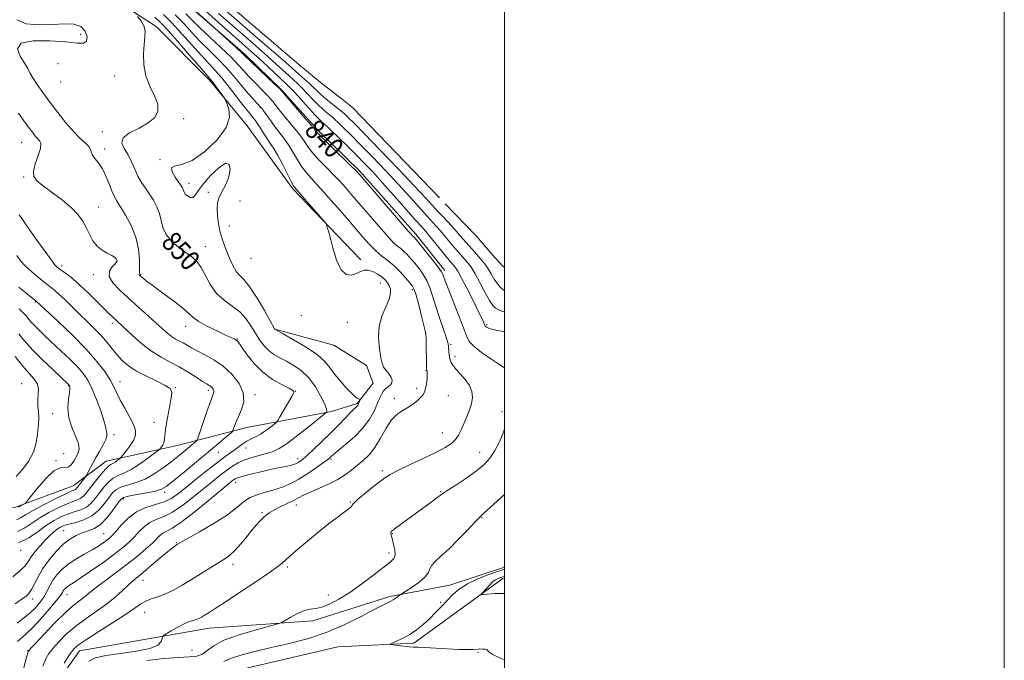
# Model space of a CAD drawing. Extents: x 2119800 to 2122700, y 357300 to 360200.
# Drawn here: x 2122306 to 2122700, y 357532 to 357789 of the extents above; entities that cross this region are included whole.
import ezdxf

# ---------------------------------------------------------------- set-up
doc = ezdxf.new("R2010")
doc.units = 0
doc.header["$MEASUREMENT"] = 0
doc.linetypes.add('rvrstm', pattern=[117.1, 50, -3.9, 0.5, -3.9, 0.5, -3.9, 0.5, -3.9, 50])
for name, color, linetype, lineweight in [('32000', 7, 'Continuous', 0), ('DTM HARD BREAKLINE', 7, 'Continuous', 0), ('DTM SPOT ELEVATION', 2, 'Continuous', 13), ('INDEX CONTOUR', 41, 'Continuous', 13), ('INDEX CONTOUR LABEL', 244, 'Continuous', 0), ('INTERMEDIATE CONTOUR', 44, 'Continuous', 0), ('LAKES', 132, 'rvrstm', 13)]:
    doc.layers.add(name, color=color, linetype=linetype, lineweight=lineweight)
doc.styles.add('Style-ITALICS', font='ITALICS.shx')

msp = doc.modelspace()

# ---------------------------------------------------------------- linework, layer by layer
at = {"layer": '32000', "flags": 128}
for points in [[(2119800, 357300), (2122700, 357300), (2122700, 360200), (2119800, 360200), (2119800, 357300)], [(2120000, 357500), (2122500, 357500), (2122500, 360000), (2120000, 360000), (2120000, 357500)]]:
    msp.add_lwpolyline(points, dxfattribs=at)
at = {"layer": 'DTM HARD BREAKLINE'}
for points in [[(2122476.026, 357688.24, 839.651), (2122464.445, 357702.824, 839.613), (2122441.927, 357728.169, 839.726), (2122425.448, 357744.137, 839.764), (2122410.539, 357760.651, 839.915), (2122396.318, 357774.461, 839.84), (2122374.022, 357793.925, 840.141), (2122353.648, 357810.746, 840.179), (2122336.348, 357825.233, 840.405), (2122326.126, 357833.264, 840.48), (2122308.686, 357853.879, 840.97), (2122306.291, 357861.489, 841.159)], [(2122293.515, 357829.34, 850.395), (2122307.739, 357817.189, 850.621), (2122325.702, 357807.671, 850.47), (2122338.641, 357800.168, 850.357), (2122360.511, 357785.797, 849.716), (2122382.023, 357764.314, 848.246), (2122396.959, 357746.111, 847.643), (2122404.993, 357735.013, 847.19), (2122415.246, 357720.966, 846.21), (2122429.742, 357705.708, 845.984), (2122442.419, 357692.49, 845.683)], [(2122408.014, 357664.762, 847.995), (2122431.611, 357658.355, 846.665), (2122444.648, 357650.28, 846.665), (2122447.385, 357643.247, 847.235), (2122440.916, 357635.093, 848.185), (2122430.634, 357631.8, 849.8), (2122396.794, 357625.433, 853.22), (2122368.917, 357618.276, 857.115), (2122340.495, 357611.931, 860.725), (2122327.259, 357602.124, 862.815), (2122304.265, 357593.633, 864.24), (2122286.93, 357592.479, 865.38), (2122278.278, 357588.11, 864.81), (2122272.629, 357578.062, 864.05), (2122267.521, 357568.289, 865), (2122262.14, 357559.055, 866.71), (2122259.223, 357543.33, 866.995), (2122251.964, 357529.213, 866.615), (2122242.271, 357514.273, 866.71), (2122230.672, 357501.763, 866.615), (2122228.69, 357500, 866.588)], [(2122308.684, 357500, 844.675), (2122310.32, 357502.28, 844.53), (2122323.69, 357527.51, 843.45), (2122329.87, 357536.1, 843.26), (2122381.69, 357545.2, 841.29), (2122423.22, 357548.09, 839.43), (2122454.1, 357557.83, 838.25), (2122478.04, 357562.32, 836.86), (2122500, 357569.552, 836.476)], [(2122500, 357564.937, 833.469), (2122499.25, 357565, 833.48), (2122463.68, 357539.18, 835.57), (2122433.17, 357537.73, 836.9), (2122389.83, 357527.62, 836.69), (2122366.62, 357528.09, 836.82), (2122337.49, 357513.13, 837.52), (2122329.927, 357500, 838.087)]]:
    msp.add_polyline3d(points, dxfattribs=at)
at = {"layer": 'DTM SPOT ELEVATION'}
for p in [(2122330.3, 357782.71, 852.5), (2122321.19, 357771.03, 850.6), (2122322.32, 357763.67, 850.7), (2122343.88, 357766.09, 850.7), (2122371.48, 357749, 849.7), (2122338.9, 357743.74, 850.5), (2122306.71, 357739.59, 854.9), (2122339.93, 357736.91, 851.5), (2122362.1, 357732.65, 848.1), (2122307.45, 357725.63, 854.2), (2122373.69, 357723.19, 847.5), (2122381.34, 357719.54, 848.5), (2122337.46, 357713.62, 853.2), (2122394.03, 357716.06, 847.1), (2122389.83, 357706.01, 847.1), (2122380.25, 357697.83, 849.3), (2122398.42, 357693.1, 846.6), (2122322.75, 357690.12, 855.6), (2122344.55, 357691.74, 854.1), (2122335.43, 357686.54, 854.5), (2122354.36, 357686.56, 851.9), (2122450.31, 357683.32, 846.7), (2122463.07, 357680.62, 844.31), (2122312.2, 357675.71, 860.1), (2122418.61, 357670.3, 846.6), (2122342.95, 357667.06, 856.4), (2122372.35, 357665.95, 852.6), (2122437, 357667.58, 847.1), (2122492.87, 357666.6, 837.8), (2122468.41, 357663.24, 844.02), (2122393.02, 357660.87, 851.9), (2122478.38, 357658.76, 841.8), (2122480.12, 357653.92, 841.5), (2122468.51, 357648.19, 844.06), (2122306.72, 357642.93, 867.3), (2122325.44, 357642.11, 864.1), (2122346.067, 357643.83, 859.3), (2122368.22, 357641.34, 857.9), (2122381.453, 357640.38, 856.355), (2122400.06, 357638.65, 853.7), (2122416.274, 357639.968, 851.985), (2122464.72, 357641.17, 844.3), (2122477.52, 357638.16, 843.3), (2122455.85, 357637.1, 844.5), (2122319.037, 357631.01, 864.62), (2122498.907, 357631.804, 840.49), (2122359.674, 357627.581, 858.73), (2122343.63, 357622.64, 861.6), (2122475.07, 357623.42, 842.8), (2122323.49, 357614.98, 865.4), (2122385.42, 357615.53, 853.2), (2122396.48, 357617.29, 851.3), (2122490.032, 357615.513, 840.775), (2122320.38, 357612.12, 864.1), (2122417.16, 357613, 848.5), (2122430.44, 357612.77, 845.8), (2122451.05, 357608.21, 842.3), (2122392.276, 357603.469, 847.425), (2122363.87, 357599.54, 853.6), (2122474.382, 357599.736, 840.11), (2122347.33, 357596.786, 853.6), (2122416.62, 357594.39, 843.4), (2122438.26, 357595.62, 842.1), (2122402.83, 357591.36, 844.2), (2122490.91, 357589.39, 837.9), (2122323.539, 357584.228, 854.93), (2122339.54, 357582.96, 852.9), (2122454.99, 357583.04, 839.9), (2122368.57, 357579.38, 846.1), (2122306.24, 357576.33, 857.5), (2122453.69, 357575.26, 840.5), (2122391.31, 357570.65, 843.5), (2122413.003, 357569.687, 841.725), (2122355.24, 357564.25, 845.3), (2122324.82, 357558.57, 849.3), (2122311.06, 357556.89, 853.5), (2122429.41, 357558.51, 840.8), (2122474.45, 357555.5, 836.3), (2122355.85, 357551.55, 843.2), (2122309.102, 357536.216, 848.09), (2122374.8, 357536.46, 841.5), (2122489.374, 357535.527, 836.12)]:
    msp.add_point(p, dxfattribs=at)
at = {"layer": 'INDEX CONTOUR'}
for points in [[(2122500, 357649.347, 840), (2122499.543, 357649.601, 840), (2122497.634, 357650.801, 840), (2122494.457, 357652.914, 840), (2122490.788, 357655.5, 840), (2122487.664, 357657.952, 840), (2122485.813, 357659.919, 840), (2122484.718, 357662.057, 840), (2122483.55, 357665.277, 840), (2122481.716, 357670.115, 840), (2122479.559, 357675.601, 840), (2122477.659, 357680.39, 840), (2122476.452, 357683.467, 840), (2122475.825, 357685.132, 840), (2122475.522, 357686.016, 840), (2122475.264, 357686.724, 840), (2122474.668, 357687.773, 840), (2122473.329, 357689.652, 840), (2122471.031, 357692.621, 840), (2122468.339, 357696.006, 840), (2122464.609, 357700.627, 840), (2122463.956, 357701.409, 840), (2122463.677, 357701.699, 840), (2122463.029, 357702.236, 840), (2122462.678, 357702.608, 840), (2122461.572, 357703.877, 840), (2122442.107, 357726.342, 840), (2122440.376, 357728.221, 840), (2122438.278, 357730.322, 840), (2122430.986, 357737.504, 840), (2122427.649, 357740.811, 840), (2122425.658, 357742.839, 840), (2122424.292, 357744.357, 840), (2122422.457, 357746.505, 840), (2122419.418, 357750.035, 840), (2122411.063, 357759.672, 840), (2122409.816, 357760.998, 840), (2122408.061, 357762.699, 840), (2122395.668, 357774.56, 840), (2122394.164, 357775.96, 840), (2122382.726, 357786.369, 840), (2122380.412, 357788.437, 840), (2122376.972, 357791.464, 840)], [(2122304.999, 357539.879, 850), (2122305.898, 357540.698, 850), (2122307.1, 357541.665, 850), (2122308.793, 357543.125, 850), (2122311.199, 357545.488, 850), (2122314.38, 357548.944, 850), (2122317.74, 357552.797, 850), (2122320.522, 357556.127, 850), (2122322.173, 357558.247, 850), (2122322.959, 357559.401, 850), (2122323.354, 357560.066, 850), (2122323.755, 357560.637, 850), (2122324.268, 357561.195, 850), (2122324.927, 357561.74, 850), (2122325.838, 357562.339, 850), (2122327.417, 357563.335, 850), (2122330.153, 357565.138, 850), (2122334.293, 357567.98, 850), (2122339.107, 357571.378, 850), (2122343.621, 357574.671, 850), (2122347.09, 357577.36, 850), (2122349.681, 357579.588, 850), (2122351.79, 357581.664, 850), (2122353.768, 357583.8, 850), (2122355.8, 357585.832, 850), (2122358.025, 357587.503, 850), (2122360.575, 357588.699, 850), (2122363.559, 357589.872, 850), (2122367.077, 357591.619, 850), (2122371.142, 357594.342, 850), (2122375.425, 357597.662, 850), (2122383.07, 357603.905, 850), (2122386.11, 357606.319, 850), (2122388.729, 357608.312, 850), (2122391.056, 357609.95, 850), (2122393.356, 357611.307, 850), (2122395.93, 357612.46, 850), (2122398.956, 357613.471, 850), (2122402.126, 357614.36, 850), (2122405.014, 357615.133, 850), (2122407.383, 357615.879, 850), (2122409.773, 357617.027, 850), (2122412.915, 357619.088, 850), (2122417.226, 357622.321, 850), (2122421.861, 357625.966, 850), (2122427.772, 357630.72, 850), (2122428.577, 357631.394, 850), (2122428.766, 357631.614, 850), (2122428.86, 357631.938, 850), (2122428.708, 357632.831, 850), (2122427.988, 357634.741, 850), (2122426.469, 357637.904, 850), (2122424.264, 357641.715, 850), (2122421.578, 357645.361, 850), (2122418.613, 357648.205, 850), (2122415.569, 357650.315, 850), (2122412.646, 357651.938, 850), (2122410.004, 357653.313, 850), (2122407.653, 357654.67, 850), (2122405.559, 357656.234, 850), (2122403.682, 357658.186, 850), (2122401.94, 357660.517, 850), (2122400.239, 357663.177, 850), (2122398.47, 357666.079, 850), (2122396.446, 357669.004, 850), (2122393.964, 357671.696, 850), (2122390.931, 357674.022, 850), (2122387.688, 357676.323, 850), (2122384.686, 357679.059, 850), (2122382.263, 357682.505, 850), (2122378.537, 357689.464, 850), (2122376.766, 357691.859, 850), (2122374.782, 357693.684, 850), (2122369.56, 357697.521, 850), (2122366.718, 357699.939, 850), (2122364.46, 357702.597, 850), (2122363.179, 357705.402, 850), (2122362.498, 357708.26, 850), (2122361.853, 357711.08, 850), (2122360.798, 357713.783, 850), (2122359.386, 357716.357, 850), (2122357.795, 357718.801, 850), (2122356.182, 357721.143, 850), (2122354.629, 357723.507, 850), (2122353.199, 357726.044, 850), (2122351.916, 357728.841, 850), (2122350.654, 357731.74, 850), (2122349.25, 357734.519, 850), (2122347.714, 357737.007, 850), (2122346.771, 357739.238, 850), (2122347.318, 357741.296, 850), (2122349.9, 357743.265, 850), (2122353.646, 357745.231, 850), (2122357.331, 357747.278, 850), (2122359.926, 357749.495, 850), (2122361.205, 357751.985, 850), (2122361.137, 357754.853, 850), (2122359.833, 357758.18, 850), (2122357.961, 357761.943, 850), (2122356.325, 357766.095, 850), (2122355.542, 357770.525, 850), (2122355.46, 357774.868, 850), (2122355.737, 357778.697, 850), (2122356.044, 357781.709, 850), (2122356.1, 357784.091, 850), (2122355.635, 357786.155, 850), (2122354.506, 357788.124, 850), (2122353.073, 357789.868, 850)], [(2122305.038, 357583.886, 860), (2122307.913, 357585.284, 860), (2122310.778, 357587.181, 860), (2122313.935, 357589.314, 860), (2122317.553, 357591.434, 860), (2122321.269, 357593.337, 860), (2122324.585, 357594.829, 860), (2122327.124, 357595.8, 860), (2122328.984, 357596.475, 860), (2122330.384, 357597.16, 860), (2122331.552, 357598.132, 860), (2122332.75, 357599.541, 860), (2122334.25, 357601.508, 860), (2122336.207, 357604.033, 860), (2122338.32, 357606.654, 860), (2122340.171, 357608.787, 860), (2122341.46, 357610.022, 860), (2122342.356, 357610.629, 860), (2122343.148, 357611.046, 860), (2122344.044, 357611.611, 860), (2122344.939, 357612.249, 860), (2122345.648, 357612.783, 860), (2122346.078, 357613.129, 860), (2122346.501, 357613.579, 860), (2122347.278, 357614.518, 860), (2122348.63, 357616.198, 860), (2122350.219, 357618.33, 860), (2122351.564, 357620.489, 860), (2122352.259, 357622.392, 860), (2122352.205, 357624.314, 860), (2122351.379, 357626.674, 860), (2122349.835, 357629.733, 860), (2122347.943, 357633.147, 860), (2122346.156, 357636.416, 860), (2122344.779, 357639.196, 860), (2122343.547, 357641.755, 860), (2122342.054, 357644.515, 860), (2122339.913, 357647.846, 860), (2122336.828, 357651.899, 860), (2122332.524, 357656.773, 860), (2122326.987, 357662.376, 860), (2122321.245, 357667.863, 860), (2122312.454, 357676.021, 860), (2122305.522, 357681.577, 860)], [(2122356.739, 357532.253, 840), (2122363.525, 357533.066, 840), (2122369.446, 357533.476, 840), (2122373.787, 357533.704, 840), (2122376.81, 357534.045, 840), (2122379.017, 357534.81, 840), (2122380.979, 357536.222, 840), (2122383.548, 357538.14, 840), (2122387.645, 357540.331, 840), (2122393.737, 357542.557, 840), (2122400.479, 357544.553, 840), (2122409.246, 357546.9, 840), (2122410.833, 357547.47, 840), (2122412.191, 357548.246, 840), (2122414.361, 357549.551, 840), (2122417.098, 357551.05, 840), (2122419.836, 357552.241, 840), (2122422.175, 357552.794, 840), (2122424.368, 357553.064, 840), (2122426.837, 357553.575, 840), (2122429.923, 357554.768, 840), (2122433.668, 357556.739, 840), (2122438.033, 357559.5, 840), (2122442.875, 357562.949, 840), (2122447.612, 357566.525, 840), (2122454.171, 357571.58, 840), (2122455.595, 357573.02, 840), (2122456.116, 357574.51, 840), (2122456.019, 357576.501, 840), (2122455.578, 357578.712, 840), (2122455.06, 357580.678, 840), (2122454.684, 357582.042, 840), (2122454.478, 357582.881, 840), (2122454.42, 357583.38, 840), (2122454.539, 357583.742, 840), (2122455.069, 357584.238, 840), (2122456.293, 357585.16, 840), (2122470.611, 357595.648, 840), (2122472.909, 357597.348, 840), (2122474.354, 357598.44, 840), (2122475.622, 357599.349, 840), (2122477.599, 357600.637, 840), (2122480.88, 357602.71, 840), (2122484.892, 357605.327, 840), (2122488.771, 357608.09, 840), (2122491.843, 357610.708, 840), (2122494.196, 357613.329, 840), (2122496.113, 357616.213, 840), (2122497.814, 357619.505, 840), (2122499.28, 357622.899, 840), (2122500, 357624.828, 840)]]:
    msp.add_polyline3d(points, dxfattribs=at)
at = {"layer": 'INTERMEDIATE CONTOUR'}
for points in [[(2122500, 357663.648, 838), (2122499.347, 357663.807, 838), (2122495.862, 357664.579, 838), (2122494.351, 357664.955, 838), (2122493.325, 357665.294, 838), (2122492.719, 357665.583, 838), (2122492.397, 357665.814, 838), (2122492.226, 357665.998, 838), (2122492.113, 357666.227, 838), (2122491.969, 357666.614, 838), (2122491.673, 357667.343, 838), (2122490.971, 357668.88, 838), (2122489.573, 357671.763, 838), (2122487.35, 357676.221, 838), (2122484.804, 357681.244, 838), (2122482.597, 357685.514, 838), (2122481.224, 357688.052, 838), (2122480.503, 357689.23, 838), (2122480.084, 357689.757, 838), (2122478.442, 357691.63, 838), (2122477.75, 357692.442, 838), (2122476.468, 357694, 838), (2122472.057, 357699.45, 838), (2122469.933, 357702.052, 838), (2122468.393, 357703.88, 838), (2122466.825, 357705.662, 838), (2122464.378, 357708.42, 838), (2122455.792, 357718.154, 838), (2122451.172, 357723.329, 838), (2122447.309, 357727.545, 838), (2122443.947, 357731.08, 838), (2122440.594, 357734.478, 838), (2122436.942, 357738.102, 838), (2122433.41, 357741.565, 838), (2122430.595, 357744.297, 838), (2122428.917, 357745.901, 838), (2122428.068, 357746.675, 838), (2122426.934, 357747.603, 838), (2122425.873, 357748.6, 838), (2122424.091, 357750.456, 838), (2122421.463, 357753.342, 838), (2122418.501, 357756.639, 838), (2122415.883, 357759.529, 838), (2122414.058, 357761.452, 838), (2122412.585, 357762.881, 838), (2122410.8, 357764.548, 838), (2122405.063, 357769.967, 838), (2122401.751, 357773.043, 838), (2122398.556, 357775.92, 838), (2122391.378, 357782.246, 838), (2122386.829, 357786.289, 838), (2122375.973, 357796.01, 838)], [(2122500, 357680.206, 834), (2122499.673, 357680.406, 834), (2122498.402, 357681.47, 834), (2122497.127, 357682.937, 834), (2122495.869, 357684.836, 834), (2122494.643, 357686.93, 834), (2122493.46, 357688.912, 834), (2122492.318, 357690.56, 834), (2122491.161, 357691.998, 834), (2122487.114, 357696.66, 834), (2122485.73, 357698.232, 834), (2122482.254, 357702.076, 834), (2122480.082, 357704.614, 834), (2122478.739, 357706.127, 834), (2122477.097, 357707.888, 834), (2122475.243, 357709.841, 834), (2122473.309, 357711.902, 834), (2122468.429, 357717.218, 834), (2122463.967, 357721.972, 834), (2122457.46, 357728.792, 834), (2122450.186, 357736.357, 834), (2122443.844, 357742.914, 834), (2122439.712, 357747.146, 834), (2122437.384, 357749.471, 834), (2122436.034, 357750.743, 834), (2122434.938, 357751.704, 834), (2122433.779, 357752.656, 834), (2122430.507, 357755.229, 834), (2122428.473, 357756.866, 834), (2122426.536, 357758.521, 834), (2122424.9, 357760.064, 834), (2122423.419, 357761.548, 834), (2122421.858, 357763.069, 834), (2122420.057, 357764.69, 834), (2122416.368, 357767.868, 834), (2122412.375, 357771.425, 834), (2122408.384, 357774.929, 834), (2122402.184, 357780.3, 834), (2122388.618, 357792.01, 834)], [(2122304.876, 357547.224, 852), (2122307.451, 357549.178, 852), (2122309.961, 357551.211, 852), (2122312.154, 357553.288, 852), (2122314, 357555.411, 852), (2122315.519, 357557.589, 852), (2122316.766, 357559.826, 852), (2122317.913, 357562.089, 852), (2122319.165, 357564.339, 852), (2122320.712, 357566.544, 852), (2122322.692, 357568.696, 852), (2122325.231, 357570.797, 852), (2122328.356, 357572.835, 852), (2122331.711, 357574.76, 852), (2122334.841, 357576.512, 852), (2122337.382, 357578.039, 852), (2122339.339, 357579.332, 852), (2122340.807, 357580.388, 852), (2122341.925, 357581.274, 852), (2122343.02, 357582.329, 852), (2122344.465, 357583.96, 852), (2122346.557, 357586.4, 852), (2122349.299, 357589.183, 852), (2122352.617, 357591.669, 852), (2122356.381, 357593.399, 852), (2122360.235, 357594.621, 852), (2122363.764, 357595.765, 852), (2122366.72, 357597.212, 852), (2122369.527, 357599.157, 852), (2122372.773, 357601.749, 852), (2122376.83, 357605.012, 852), (2122381.2, 357608.476, 852), (2122385.169, 357611.549, 852), (2122388.193, 357613.793, 852), (2122392.177, 357616.641, 852), (2122393.742, 357617.837, 852), (2122395.253, 357618.971, 852), (2122396.807, 357619.983, 852), (2122398.487, 357620.852, 852), (2122400.311, 357621.73, 852), (2122402.282, 357622.807, 852), (2122404.352, 357624.188, 852), (2122406.269, 357625.627, 852), (2122407.731, 357626.79, 852), (2122408.574, 357627.508, 852), (2122409.178, 357628.267, 852), (2122410.061, 357629.719, 852), (2122414.858, 357637.804, 852), (2122415.634, 357639.297, 852), (2122415.376, 357640.139, 852), (2122413.833, 357641.008, 852), (2122410.912, 357642.468, 852), (2122407.144, 357644.644, 852), (2122403.211, 357647.553, 852), (2122399.707, 357651.088, 852), (2122396.86, 357654.662, 852), (2122393.595, 357659.282, 852), (2122392.928, 357660.095, 852), (2122392.42, 357660.479, 852), (2122391.685, 357660.862, 852), (2122390.339, 357661.494, 852), (2122387.998, 357662.576, 852), (2122384.503, 357664.218, 852), (2122380.605, 357666.148, 852), (2122377.28, 357668, 852), (2122375.158, 357669.549, 852), (2122373.488, 357671.129, 852), (2122371.172, 357673.211, 852), (2122367.48, 357676.079, 852), (2122363.145, 357679.251, 852), (2122359.269, 357682.056, 852), (2122356.696, 357683.978, 852), (2122355.25, 357685.129, 852), (2122354.069, 357686.167, 852), (2122353.842, 357686.393, 852), (2122353.758, 357686.527, 852), (2122353.761, 357686.719, 852), (2122353.806, 357687.442, 852), (2122353.852, 357689.248, 852), (2122353.811, 357692.499, 852), (2122353.423, 357696.801, 852), (2122352.381, 357701.57, 852), (2122350.526, 357706.253, 852), (2122348.286, 357710.435, 852), (2122346.238, 357713.731, 852), (2122344.805, 357715.95, 852), (2122343.8, 357717.675, 852), (2122342.887, 357719.681, 852), (2122341.789, 357722.51, 852), (2122340.48, 357725.776, 852), (2122338.998, 357728.86, 852), (2122337.419, 357731.277, 852), (2122335.987, 357733.077, 852), (2122334.985, 357734.441, 852), (2122334.558, 357735.552, 852), (2122334.301, 357736.588, 852), (2122333.67, 357737.727, 852), (2122332.244, 357739.158, 852), (2122330.084, 357741.105, 852), (2122327.373, 357743.804, 852), (2122324.301, 357747.371, 852), (2122321.094, 357751.461, 852), (2122317.986, 357755.609, 852), (2122315.192, 357759.41, 852), (2122312.861, 357762.685, 852), (2122311.125, 357765.312, 852), (2122310.006, 357767.286, 852), (2122309.082, 357769.053, 852), (2122307.825, 357771.177, 852), (2122306.062, 357773.994, 852), (2122305.063, 357776.928, 852), (2122306.455, 357779.177, 852), (2122311.24, 357780.158, 852), (2122317.915, 357780.155, 852), (2122324.351, 357779.674, 852), (2122328.855, 357779.202, 852), (2122331.468, 357779.156, 852), (2122332.668, 357779.941, 852), (2122332.849, 357781.757, 852), (2122332.072, 357784.006, 852), (2122330.318, 357785.891, 852), (2122327.569, 357786.81, 852), (2122323.837, 357786.952, 852), (2122319.135, 357786.705, 852), (2122313.678, 357786.493, 852), (2122308.479, 357786.897, 852), (2122304.751, 357788.537, 852)], [(2122306.865, 357526.859, 848), (2122308.808, 357534.031, 848), (2122309.169, 357535.316, 848), (2122309.319, 357535.803, 848), (2122309.501, 357536.138, 848), (2122310.257, 357537.006, 848), (2122312.208, 357539.106, 848), (2122315.7, 357542.823, 848), (2122319.997, 357547.301, 848), (2122324.092, 357551.37, 848), (2122327.197, 357554.147, 848), (2122329.412, 357555.873, 848), (2122331.058, 357557.074, 848), (2122332.485, 357558.232, 848), (2122334.178, 357559.655, 848), (2122336.654, 357561.606, 848), (2122340.243, 357564.256, 848), (2122344.544, 357567.398, 848), (2122348.969, 357570.731, 848), (2122353.006, 357573.971, 848), (2122356.436, 357576.913, 848), (2122359.114, 357579.368, 848), (2122362.301, 357582.482, 848), (2122363.432, 357583.338, 848), (2122364.769, 357583.999, 848), (2122366.884, 357585.123, 848), (2122370.39, 357587.474, 848), (2122375.563, 357591.472, 848), (2122381.323, 357596.166, 848), (2122389.279, 357602.779, 848), (2122390.782, 357604.007, 848), (2122391.484, 357604.55, 848), (2122392.067, 357604.931, 848), (2122393.022, 357605.341, 848), (2122394.796, 357605.886, 848), (2122397.673, 357606.637, 848), (2122401.29, 357607.509, 848), (2122405.123, 357608.379, 848), (2122408.7, 357609.143, 848), (2122411.764, 357609.777, 848), (2122414.111, 357610.28, 848), (2122415.627, 357610.661, 848), (2122416.562, 357610.991, 848), (2122417.257, 357611.357, 848), (2122418.041, 357611.876, 848), (2122419.203, 357612.79, 848), (2122421.022, 357614.374, 848), (2122423.669, 357616.802, 848), (2122426.888, 357619.855, 848), (2122430.318, 357623.211, 848), (2122433.613, 357626.547, 848), (2122438.699, 357631.822, 848), (2122440.06, 357633.201, 848), (2122440.771, 357633.898, 848), (2122441.118, 357634.258, 848), (2122441.344, 357634.569, 848), (2122441.522, 357634.906, 848), (2122441.679, 357635.284, 848), (2122442.146, 357636.609, 848), (2122442.133, 357636.685, 848), (2122442.041, 357636.724, 848), (2122441.863, 357636.785, 848), (2122441.595, 357636.892, 848), (2122441.24, 357637.062, 848), (2122440.76, 357637.355, 848), (2122439.962, 357638.003, 848), (2122438.617, 357639.281, 848), (2122436.607, 357641.352, 848), (2122434.269, 357643.936, 848), (2122432.054, 357646.642, 848), (2122430.205, 357649.185, 848), (2122428.133, 357651.707, 848), (2122425.045, 357654.457, 848), (2122420.5, 357657.549, 848), (2122415.477, 357660.552, 848), (2122411.311, 357662.901, 848), (2122408.008, 357664.741, 848), (2122407.935, 357664.868, 848), (2122406.163, 357668.059, 848), (2122403.824, 357672.236, 848), (2122400.906, 357677.227, 848), (2122398.051, 357681.645, 848), (2122395.763, 357684.482, 848), (2122393.993, 357686.256, 848), (2122392.557, 357687.867, 848), (2122391.291, 357690.01, 848), (2122390.132, 357692.581, 848), (2122387.991, 357697.871, 848), (2122387.018, 357700.527, 848), (2122386.169, 357703.486, 848), (2122385.493, 357706.87, 848), (2122385.045, 357710.306, 848), (2122384.879, 357713.299, 848), (2122385.041, 357715.509, 848), (2122385.539, 357717.224, 848), (2122386.371, 357718.89, 848), (2122387.491, 357720.871, 848), (2122388.67, 357723.206, 848), (2122389.633, 357725.854, 848), (2122390.098, 357728.622, 848), (2122389.754, 357730.709, 848), (2122388.282, 357731.163, 848), (2122385.564, 357729.386, 848), (2122382.287, 357726.198, 848), (2122379.337, 357722.775, 848), (2122377.375, 357720.093, 848), (2122376.148, 357718.338, 848), (2122375.176, 357717.496, 848), (2122374.098, 357717.499, 848), (2122373.018, 357718.062, 848), (2122372.161, 357718.844, 848), (2122371.682, 357719.565, 848), (2122371.463, 357720.196, 848), (2122371.323, 357720.768, 848), (2122371.078, 357721.354, 848), (2122370.557, 357722.189, 848), (2122368.176, 357725.546, 848), (2122366.93, 357727.68, 848), (2122366.638, 357729.283, 848), (2122367.919, 357729.991, 848), (2122370.736, 357730.629, 848), (2122374.887, 357732.318, 848), (2122379.994, 357735.83, 848), (2122384.976, 357740.522, 848), (2122388.575, 357745.399, 848), (2122389.917, 357749.615, 848), (2122389.661, 357752.91, 848), (2122388.853, 357755.175, 848), (2122388.3, 357756.428, 848), (2122387.863, 357757.206, 848), (2122387.17, 357758.175, 848), (2122384.546, 357761.733, 848), (2122383.277, 357763.424, 848), (2122382.356, 357764.592, 848), (2122381.133, 357766.027, 848), (2122378.749, 357768.786, 848), (2122374.693, 357773.501, 848), (2122369.853, 357779.1, 848), (2122365.464, 357784.086, 848), (2122362.38, 357787.383, 848), (2122359.922, 357789.617, 848)], [(2122315.166, 357529.975, 846), (2122316.372, 357532.936, 846), (2122317.614, 357535.098, 846), (2122319.268, 357537.209, 846), (2122321.629, 357539.84, 846), (2122324.683, 357542.875, 846), (2122328.335, 357546.019, 846), (2122332.444, 357549.038, 846), (2122336.676, 357551.936, 846), (2122340.654, 357554.773, 846), (2122344.067, 357557.565, 846), (2122346.892, 357560.143, 846), (2122349.178, 357562.295, 846), (2122351.047, 357563.931, 846), (2122355.333, 357567.44, 846), (2122358.551, 357570.182, 846), (2122362.039, 357573.194, 846), (2122365.042, 357575.766, 846), (2122366.99, 357577.367, 846), (2122368.061, 357578.172, 846), (2122368.62, 357578.535, 846), (2122369.112, 357578.829, 846), (2122370.316, 357579.514, 846), (2122377.911, 357583.777, 846), (2122383.704, 357587.165, 846), (2122389.014, 357590.563, 846), (2122392.777, 357593.422, 846), (2122395.5, 357595.683, 846), (2122398.085, 357597.408, 846), (2122401.218, 357598.682, 846), (2122404.719, 357599.683, 846), (2122408.192, 357600.612, 846), (2122411.356, 357601.662, 846), (2122414.405, 357603.001, 846), (2122417.644, 357604.786, 846), (2122421.233, 357607.067, 846), (2122424.726, 357609.457, 846), (2122427.528, 357611.458, 846), (2122429.215, 357612.705, 846), (2122430.041, 357613.36, 846), (2122430.81, 357614.087, 846), (2122431.645, 357614.807, 846), (2122436.338, 357618.608, 846), (2122439.894, 357621.715, 846), (2122443.301, 357625.229, 846), (2122445.945, 357628.827, 846), (2122447.842, 357632.219, 846), (2122449.162, 357635.119, 846), (2122450.082, 357637.32, 846), (2122450.807, 357638.919, 846), (2122451.547, 357640.09, 846), (2122452.449, 357640.998, 846), (2122453.409, 357641.769, 846), (2122454.254, 357642.522, 846), (2122454.825, 357643.36, 846), (2122454.993, 357644.331, 846), (2122454.638, 357645.466, 846), (2122453.725, 357646.778, 846), (2122452.559, 357648.193, 846), (2122451.53, 357649.616, 846), (2122450.921, 357651.025, 846), (2122450.578, 357652.699, 846), (2122450.241, 357654.988, 846), (2122449.765, 357658.129, 846), (2122449.461, 357661.898, 846), (2122449.755, 357665.956, 846), (2122450.898, 357669.976, 846), (2122453.736, 357676.81, 846), (2122454.313, 357679.174, 846), (2122454.262, 357680.912, 846), (2122453.822, 357682.24, 846), (2122453.172, 357683.359, 846), (2122452.257, 357684.412, 846), (2122450.958, 357685.524, 846), (2122449.228, 357686.747, 846), (2122447.283, 357687.83, 846), (2122445.405, 357688.448, 846), (2122443.79, 357688.38, 846), (2122442.285, 357687.809, 846), (2122440.649, 357687.02, 846), (2122438.716, 357686.385, 846), (2122436.62, 357686.612, 846), (2122434.569, 357688.497, 846), (2122432.749, 357692.446, 846), (2122431.253, 357697.311, 846), (2122430.155, 357701.559, 846), (2122429.488, 357704.034, 846), (2122429.145, 357705.104, 846), (2122428.98, 357705.516, 846), (2122428.874, 357705.881, 846), (2122428.799, 357706.254, 846), (2122428.751, 357706.554, 846), (2122428.648, 357706.808, 846), (2122428.095, 357707.491, 846), (2122418.122, 357718.884, 846), (2122416.487, 357720.775, 846), (2122415.496, 357722.164, 846), (2122414.449, 357724.093, 846), (2122410.909, 357731.051, 846), (2122409.094, 357734.471, 846), (2122407.702, 357736.837, 846), (2122406.539, 357738.581, 846), (2122405.286, 357740.417, 846), (2122403.719, 357742.853, 846), (2122401.991, 357745.564, 846), (2122400.351, 357748.016, 846), (2122398.939, 357749.885, 846), (2122397.457, 357751.673, 846), (2122395.497, 357754.091, 846), (2122389.698, 357761.651, 846), (2122386.667, 357765.45, 846), (2122384.025, 357768.457, 846), (2122381.453, 357771.17, 846), (2122378.47, 357774.342, 846), (2122374.764, 357778.476, 846), (2122370.692, 357783.054, 846), (2122366.777, 357787.307, 846), (2122363.388, 357790.669, 846)], [(2122323.699, 357531.222, 844), (2122325.027, 357533.377, 844), (2122326.327, 357535.311, 844), (2122327.559, 357536.858, 844), (2122329.37, 357538.449, 844), (2122332.579, 357540.667, 844), (2122337.632, 357543.87, 844), (2122343.471, 357547.52, 844), (2122348.665, 357550.854, 844), (2122352.163, 357553.284, 844), (2122354.439, 357554.912, 844), (2122356.344, 357556.016, 844), (2122358.579, 357556.869, 844), (2122361.222, 357557.73, 844), (2122364.196, 357558.857, 844), (2122367.435, 357560.443, 844), (2122370.924, 357562.432, 844), (2122374.657, 357564.705, 844), (2122382.335, 357569.449, 844), (2122388.056, 357572.948, 844), (2122390.062, 357574.364, 844), (2122392.035, 357576.182, 844), (2122394.288, 357578.729, 844), (2122396.662, 357581.637, 844), (2122398.873, 357584.368, 844), (2122400.703, 357586.503, 844), (2122402.183, 357588.098, 844), (2122403.404, 357589.332, 844), (2122404.502, 357590.375, 844), (2122405.777, 357591.367, 844), (2122407.574, 357592.443, 844), (2122410.087, 357593.689, 844), (2122412.916, 357595.003, 844), (2122415.514, 357596.237, 844), (2122417.534, 357597.298, 844), (2122419.433, 357598.32, 844), (2122421.871, 357599.491, 844), (2122425.285, 357600.952, 844), (2122429.224, 357602.659, 844), (2122433.015, 357604.519, 844), (2122436.147, 357606.451, 844), (2122438.743, 357608.407, 844), (2122441.087, 357610.35, 844), (2122443.412, 357612.309, 844), (2122445.741, 357614.567, 844), (2122448.048, 357617.477, 844), (2122450.313, 357621.199, 844), (2122452.549, 357625.144, 844), (2122454.777, 357628.531, 844), (2122457.003, 357630.801, 844), (2122459.184, 357632.254, 844), (2122461.26, 357633.41, 844), (2122463.172, 357634.678, 844), (2122464.845, 357636.024, 844), (2122466.204, 357637.304, 844), (2122467.199, 357638.436, 844), (2122467.894, 357639.594, 844), (2122468.375, 357641.014, 844), (2122468.719, 357642.827, 844), (2122468.94, 357644.742, 844), (2122469.038, 357646.364, 844), (2122469.023, 357647.396, 844), (2122468.943, 357647.939, 844), (2122468.854, 357648.194, 844), (2122468.798, 357648.425, 844), (2122468.765, 357649.137, 844), (2122468.536, 357660.771, 844), (2122468.465, 357662.64, 844), (2122468.244, 357664.083, 844), (2122467.702, 357666.291, 844), (2122466.744, 357670.045, 844), (2122465.594, 357674.481, 844), (2122464.556, 357678.325, 844), (2122463.818, 357680.664, 844), (2122463.11, 357682.043, 844), (2122462.045, 357683.37, 844), (2122460.343, 357685.329, 844), (2122458.157, 357687.709, 844), (2122455.745, 357690.074, 844), (2122453.315, 357692.115, 844), (2122450.878, 357694.035, 844), (2122448.391, 357696.164, 844), (2122445.833, 357698.737, 844), (2122443.254, 357701.617, 844), (2122438.271, 357707.428, 844), (2122433.218, 357713.258, 844), (2122430.425, 357716.455, 844), (2122427.595, 357719.654, 844), (2122424.951, 357722.571, 844), (2122422.66, 357725.027, 844), (2122420.663, 357727.273, 844), (2122418.849, 357729.666, 844), (2122417.112, 357732.458, 844), (2122415.37, 357735.486, 844), (2122413.548, 357738.482, 844), (2122411.607, 357741.236, 844), (2122407.807, 357746.153, 844), (2122406.167, 357748.459, 844), (2122404.599, 357750.708, 844), (2122402.921, 357752.91, 844), (2122400.992, 357755.099, 844), (2122398.842, 357757.401, 844), (2122396.541, 357759.965, 844), (2122394.128, 357762.896, 844), (2122391.514, 357766.113, 844), (2122388.578, 357769.488, 844), (2122385.256, 357772.919, 844), (2122381.717, 357776.387, 844), (2122378.191, 357779.899, 844), (2122374.835, 357783.451, 844), (2122371.531, 357787.009, 844), (2122368.089, 357790.529, 844)], [(2122333.553, 357532.029, 842), (2122336.188, 357533.271, 842), (2122340.303, 357534.258, 842), (2122346.198, 357535.083, 842), (2122352.646, 357535.924, 842), (2122358.036, 357536.981, 842), (2122361.171, 357538.362, 842), (2122362.491, 357539.814, 842), (2122362.851, 357540.993, 842), (2122363.021, 357541.68, 842), (2122363.456, 357542.164, 842), (2122364.526, 357542.86, 842), (2122366.46, 357544.05, 842), (2122368.912, 357545.487, 842), (2122371.393, 357546.789, 842), (2122373.507, 357547.674, 842), (2122375.233, 357548.239, 842), (2122376.644, 357548.683, 842), (2122377.829, 357549.172, 842), (2122378.937, 357549.764, 842), (2122380.133, 357550.488, 842), (2122381.664, 357551.443, 842), (2122384.098, 357553, 842), (2122388.086, 357555.598, 842), (2122393.908, 357559.433, 842), (2122400.36, 357563.731, 842), (2122405.87, 357567.469, 842), (2122409.265, 357569.884, 842), (2122410.964, 357571.224, 842), (2122412.522, 357572.696, 842), (2122413.819, 357573.847, 842), (2122416.297, 357575.962, 842), (2122420.3, 357579.32, 842), (2122425.062, 357583.261, 842), (2122429.546, 357586.888, 842), (2122432.929, 357589.505, 842), (2122435.27, 357591.222, 842), (2122436.844, 357592.352, 842), (2122437.898, 357593.165, 842), (2122438.557, 357593.761, 842), (2122438.916, 357594.201, 842), (2122439.144, 357594.595, 842), (2122439.705, 357595.269, 842), (2122441.141, 357596.601, 842), (2122443.762, 357598.797, 842), (2122446.962, 357601.386, 842), (2122449.906, 357603.725, 842), (2122452.069, 357605.374, 842), (2122454.169, 357606.7, 842), (2122457.232, 357608.273, 842), (2122461.914, 357610.487, 842), (2122467.387, 357613.046, 842), (2122472.448, 357615.475, 842), (2122476.164, 357617.429, 842), (2122478.667, 357619.06, 842), (2122480.352, 357620.647, 842), (2122481.587, 357622.427, 842), (2122482.607, 357624.469, 842), (2122484.748, 357629.418, 842), (2122485.849, 357632.173, 842), (2122486.695, 357634.887, 842), (2122487.078, 357637.424, 842), (2122486.862, 357639.833, 842), (2122485.926, 357642.206, 842), (2122484.255, 357644.593, 842), (2122482.256, 357646.865, 842), (2122480.438, 357648.848, 842), (2122479.198, 357650.434, 842), (2122478.465, 357651.776, 842), (2122478.052, 357653.095, 842), (2122477.798, 357654.54, 842), (2122477.645, 357655.979, 842), (2122477.56, 357657.21, 842), (2122477.48, 357658.177, 842), (2122477.219, 357659.401, 842), (2122476.561, 357661.546, 842), (2122475.378, 357665.044, 842), (2122473.901, 357669.377, 842), (2122472.45, 357673.793, 842), (2122471.252, 357677.685, 842), (2122470.162, 357681.04, 842), (2122468.942, 357683.989, 842), (2122467.425, 357686.642, 842), (2122465.725, 357689.024, 842), (2122464.027, 357691.135, 842), (2122462.476, 357692.978, 842), (2122461.057, 357694.559, 842), (2122459.711, 357695.887, 842), (2122458.389, 357696.997, 842), (2122457.063, 357698.042, 842), (2122455.71, 357699.2, 842), (2122454.256, 357700.673, 842), (2122452.413, 357702.747, 842), (2122439.002, 357718.263, 842), (2122436.266, 357721.399, 842), (2122433.986, 357723.938, 842), (2122431.615, 357726.446, 842), (2122428.783, 357729.335, 842), (2122425.824, 357732.389, 842), (2122423.249, 357735.238, 842), (2122421.385, 357737.649, 842), (2122419.831, 357739.921, 842), (2122418.002, 357742.494, 842), (2122415.512, 357745.636, 842), (2122410.327, 357751.888, 842), (2122407.207, 357755.853, 842), (2122405.491, 357757.805, 842), (2122403.045, 357760.314, 842), (2122400.226, 357763.129, 842), (2122397.584, 357765.839, 842), (2122395.454, 357768.193, 842), (2122393.33, 357770.574, 842), (2122390.489, 357773.527, 842), (2122386.486, 357777.38, 842), (2122381.982, 357781.605, 842), (2122377.912, 357785.456, 842), (2122374.906, 357788.426, 842), (2122372.369, 357790.963, 842)], [(2122500, 357671.663, 836), (2122499.289, 357671.91, 836), (2122497.581, 357672.516, 836), (2122496.323, 357673.133, 836), (2122495.234, 357674.207, 836), (2122493.907, 357676.274, 836), (2122492.075, 357679.615, 836), (2122490.02, 357683.501, 836), (2122488.162, 357686.95, 836), (2122486.81, 357689.228, 836), (2122485.837, 357690.604, 836), (2122485, 357691.595, 836), (2122482.295, 357694.696, 836), (2122480.537, 357696.661, 836), (2122479.361, 357698.038, 836), (2122476.07, 357702.032, 836), (2122474.336, 357704.089, 836), (2122472.745, 357705.884, 836), (2122471.034, 357707.751, 836), (2122468.844, 357710.161, 836), (2122462.111, 357717.686, 836), (2122457.569, 357722.651, 836), (2122452.385, 357728.169, 836), (2122447.066, 357733.718, 836), (2122442.219, 357738.696, 836), (2122438.327, 357742.624, 836), (2122435.397, 357745.518, 836), (2122433.315, 357747.52, 836), (2122431.928, 357748.803, 836), (2122430.924, 357749.665, 836), (2122428.72, 357751.416, 836), (2122427.173, 357752.733, 836), (2122425.314, 357754.488, 836), (2122423.181, 357756.703, 836), (2122420.96, 357759.094, 836), (2122418.87, 357761.299, 836), (2122417.058, 357763.071, 836), (2122415.371, 357764.605, 836), (2122413.584, 357766.208, 836), (2122408.719, 357770.696, 836), (2122405.067, 357773.986, 836), (2122400.37, 357778.11, 836), (2122389.998, 357787.128, 836), (2122385.531, 357791.056, 836)], [(2122304.027, 357554.861, 854), (2122306.538, 357556.599, 854), (2122308.335, 357557.88, 854), (2122309.592, 357559.05, 854), (2122310.641, 357560.585, 854), (2122311.786, 357562.849, 854), (2122313.229, 357565.743, 854), (2122315.148, 357569.051, 854), (2122317.638, 357572.539, 854), (2122320.472, 357575.88, 854), (2122323.34, 357578.726, 854), (2122326.003, 357580.821, 854), (2122328.491, 357582.272, 854), (2122330.901, 357583.277, 854), (2122333.321, 357584.082, 854), (2122335.791, 357585.111, 854), (2122338.34, 357586.835, 854), (2122340.938, 357589.512, 854), (2122343.319, 357592.547, 854), (2122345.16, 357595.132, 854), (2122346.33, 357596.677, 854), (2122347.483, 357597.458, 854), (2122349.467, 357597.966, 854), (2122352.812, 357598.593, 854), (2122356.769, 357599.324, 854), (2122360.27, 357600.042, 854), (2122362.606, 357600.737, 854), (2122364.507, 357601.827, 854), (2122367.064, 357603.836, 854), (2122371.036, 357607.079, 854), (2122375.86, 357611.043, 854), (2122380.641, 357615.006, 854), (2122384.629, 357618.357, 854), (2122387.652, 357620.933, 854), (2122389.684, 357622.682, 854), (2122390.77, 357623.641, 854), (2122391.242, 357624.205, 854), (2122391.506, 357624.858, 854), (2122391.907, 357626, 854), (2122392.558, 357627.691, 854), (2122393.513, 357629.909, 854), (2122394.701, 357632.624, 854), (2122395.558, 357635.774, 854), (2122395.396, 357639.291, 854), (2122393.726, 357643.055, 854), (2122390.865, 357646.752, 854), (2122387.329, 357650.018, 854), (2122383.601, 357652.579, 854), (2122380.039, 357654.53, 854), (2122376.967, 357656.054, 854), (2122374.612, 357657.313, 854), (2122371.273, 357659.257, 854), (2122369.79, 357660.038, 854), (2122368.279, 357660.85, 854), (2122366.702, 357661.853, 854), (2122364.988, 357663.198, 854), (2122362.94, 357665.001, 854), (2122360.328, 357667.371, 854), (2122349.455, 357677.124, 854), (2122345.936, 357680.363, 854), (2122343.192, 357683.3, 854), (2122341.719, 357685.857, 854), (2122341.794, 357687.968, 854), (2122342.826, 357689.616, 854), (2122344.008, 357690.796, 854), (2122344.694, 357691.54, 854), (2122344.896, 357692.014, 854), (2122344.787, 357692.424, 854), (2122344.482, 357692.935, 854), (2122343.852, 357693.568, 854), (2122342.709, 357694.309, 854), (2122340.957, 357695.178, 854), (2122338.881, 357696.331, 854), (2122336.86, 357697.963, 854), (2122335.183, 357700.186, 854), (2122333.777, 357702.786, 854), (2122332.484, 357705.467, 854), (2122331.104, 357708.019, 854), (2122329.288, 357710.563, 854), (2122326.646, 357713.303, 854), (2122322.993, 357716.344, 854), (2122318.953, 357719.381, 854), (2122315.355, 357722.013, 854), (2122312.874, 357724.004, 854), (2122311.582, 357725.795, 854), (2122311.397, 357727.995, 854), (2122312.146, 357730.99, 854), (2122313.29, 357734.263, 854), (2122314.194, 357737.071, 854), (2122314.373, 357738.881, 854), (2122313.931, 357739.988, 854), (2122313.123, 357740.898, 854), (2122312.141, 357742.044, 854), (2122310.949, 357743.584, 854), (2122309.448, 357745.608, 854), (2122307.575, 357748.177, 854), (2122305.389, 357751.245, 854)], [(2122303.182, 357565.764, 856), (2122306.134, 357568.182, 856), (2122308.042, 357570.156, 856), (2122309.29, 357571.891, 856), (2122310.49, 357573.717, 856), (2122312.113, 357575.868, 856), (2122314.051, 357578.171, 856), (2122316.052, 357580.358, 856), (2122317.901, 357582.205, 856), (2122319.539, 357583.682, 856), (2122320.946, 357584.805, 856), (2122322.174, 357585.615, 856), (2122323.564, 357586.235, 856), (2122325.533, 357586.814, 856), (2122328.338, 357587.511, 856), (2122331.61, 357588.535, 856), (2122334.825, 357590.107, 856), (2122337.553, 357592.335, 856), (2122339.764, 357594.872, 856), (2122341.523, 357597.257, 856), (2122342.956, 357599.129, 856), (2122344.428, 357600.523, 856), (2122346.368, 357601.573, 856), (2122349.083, 357602.445, 856), (2122352.407, 357603.429, 856), (2122356.055, 357604.846, 856), (2122359.756, 357606.901, 856), (2122363.297, 357609.331, 856), (2122366.48, 357611.756, 856), (2122369.15, 357613.868, 856), (2122371.337, 357615.637, 856), (2122373.114, 357617.106, 856), (2122376.351, 357619.853, 856), (2122376.774, 357620.298, 856), (2122377.188, 357621.214, 856), (2122377.946, 357623.385, 856), (2122380.858, 357631.845, 856), (2122382.266, 357635.871, 856), (2122383.152, 357638.342, 856), (2122383.542, 357639.577, 856), (2122383.555, 357640.216, 856), (2122383.303, 357640.783, 856), (2122382.872, 357641.341, 856), (2122382.339, 357641.833, 856), (2122381.714, 357642.262, 856), (2122380.735, 357642.854, 856), (2122379.074, 357643.894, 856), (2122376.513, 357645.56, 856), (2122373.285, 357647.61, 856), (2122369.735, 357649.695, 856), (2122366.134, 357651.592, 856), (2122362.464, 357653.565, 856), (2122358.632, 357656.001, 856), (2122354.644, 357659.112, 856), (2122350.891, 357662.406, 856), (2122343.014, 357669.671, 856), (2122341.757, 357670.874, 856), (2122339.773, 357672.846, 856), (2122336.871, 357675.775, 856), (2122333.437, 357679.183, 856), (2122330.002, 357682.426, 856), (2122327.013, 357684.989, 856), (2122324.59, 357686.87, 856), (2122321.545, 357689.092, 856), (2122320.787, 357689.687, 856), (2122320.321, 357690.108, 856), (2122319.932, 357690.551, 856), (2122319.233, 357691.49, 856), (2122312.504, 357700.746, 856), (2122309.881, 357704.421, 856), (2122308.057, 357707.074, 856), (2122306.228, 357709.829, 856), (2122305.729, 357710.468, 856)], [(2122305.403, 357579.289, 858), (2122309.565, 357581.312, 858), (2122313.299, 357583.864, 858), (2122316.636, 357586.354, 858), (2122319.625, 357588.315, 858), (2122322.387, 357589.76, 858), (2122325.059, 357590.822, 858), (2122327.731, 357591.656, 858), (2122330.297, 357592.505, 858), (2122332.604, 357593.633, 858), (2122334.553, 357595.233, 858), (2122336.257, 357597.207, 858), (2122337.886, 357599.383, 858), (2122339.581, 357601.581, 858), (2122341.374, 357603.589, 858), (2122343.27, 357605.18, 858), (2122345.303, 357606.258, 858), (2122347.638, 357607.224, 858), (2122350.466, 357608.605, 858), (2122353.835, 357610.728, 858), (2122357.198, 357613.126, 858), (2122359.864, 357615.132, 858), (2122361.343, 357616.265, 858), (2122361.97, 357616.781, 858), (2122362.279, 357617.123, 858), (2122362.694, 357617.657, 858), (2122363.179, 357618.436, 858), (2122363.585, 357619.441, 858), (2122363.822, 357620.714, 858), (2122364.033, 357622.57, 858), (2122364.421, 357625.387, 858), (2122365.109, 357629.317, 858), (2122365.906, 357633.606, 858), (2122366.542, 357637.27, 858), (2122366.722, 357639.609, 858), (2122366.061, 357641.052, 858), (2122364.151, 357642.313, 858), (2122360.799, 357643.952, 858), (2122356.675, 357645.926, 858), (2122352.662, 357648.042, 858), (2122349.451, 357650.148, 858), (2122346.947, 357652.275, 858), (2122344.86, 357654.495, 858), (2122342.913, 357656.87, 858), (2122340.892, 357659.405, 858), (2122338.595, 357662.091, 858), (2122335.885, 357664.915, 858), (2122332.891, 357667.836, 858), (2122329.806, 357670.808, 858), (2122324.075, 357676.47, 858), (2122321.737, 357678.72, 858), (2122319.855, 357680.381, 858), (2122318.109, 357681.773, 858), (2122316.084, 357683.33, 858), (2122313.515, 357685.363, 858), (2122310.723, 357687.701, 858), (2122308.178, 357690.049, 858), (2122306.223, 357692.188, 858), (2122304.689, 357694.193, 858)], [(2122304.674, 357588.484, 862), (2122306.261, 357589.257, 862), (2122308.257, 357590.497, 862), (2122311.234, 357592.273, 862), (2122315.482, 357594.552, 862), (2122320.151, 357596.913, 862), (2122324.111, 357598.836, 862), (2122326.517, 357599.945, 862), (2122327.67, 357600.445, 862), (2122328.164, 357600.687, 862), (2122328.509, 357600.977, 862), (2122328.904, 357601.447, 862), (2122332.274, 357605.778, 862), (2122332.569, 357606.258, 862), (2122333.749, 357608.57, 862), (2122334.842, 357610.645, 862), (2122336.227, 357613.139, 862), (2122337.809, 357615.854, 862), (2122339.304, 357618.471, 862), (2122340.378, 357620.641, 862), (2122340.805, 357622.119, 862), (2122340.783, 357623.071, 862), (2122340.62, 357623.764, 862), (2122340.521, 357624.515, 862), (2122340.287, 357625.833, 862), (2122339.619, 357628.272, 862), (2122338.321, 357632.135, 862), (2122336.608, 357636.707, 862), (2122334.799, 357641.02, 862), (2122333.101, 357644.363, 862), (2122331.275, 357647.065, 862), (2122328.969, 357649.712, 862), (2122325.962, 357652.741, 862), (2122322.549, 357655.994, 862), (2122316.145, 357661.983, 862), (2122313.652, 357664.362, 862), (2122311.751, 357666.251, 862), (2122310.463, 357667.638, 862), (2122309.609, 357668.652, 862), (2122308.959, 357669.461, 862), (2122308.327, 357670.199, 862), (2122306.667, 357672.025, 862), (2122305.697, 357672.927, 862)], [(2122305.253, 357593.607, 864), (2122306.012, 357594.002, 864), (2122307.575, 357594.784, 864), (2122308.05, 357595.081, 864), (2122308.748, 357595.857, 864), (2122310.267, 357597.776, 864), (2122312.978, 357601.172, 864), (2122316.332, 357605.048, 864), (2122319.555, 357608.075, 864), (2122322.041, 357609.324, 864), (2122325.27, 357609.58, 864), (2122326.467, 357610.483, 864), (2122327.52, 357611.994, 864), (2122328.462, 357613.681, 864), (2122329.266, 357615.246, 864), (2122329.678, 357616.926, 864), (2122329.385, 357619.095, 864), (2122328.238, 357622.018, 864), (2122326.744, 357625.537, 864), (2122325.57, 357629.383, 864), (2122325.205, 357633.263, 864), (2122325.411, 357636.767, 864), (2122325.771, 357639.46, 864), (2122325.951, 357641.045, 864), (2122325.959, 357641.779, 864), (2122325.886, 357642.058, 864), (2122325.805, 357642.217, 864), (2122325.718, 357642.346, 864), (2122325.608, 357642.472, 864), (2122325.369, 357642.707, 864), (2122319.136, 357648.605, 864), (2122315.036, 357652.551, 864), (2122311.278, 357656.295, 864), (2122308.635, 357659.141, 864), (2122306.883, 357661.223, 864), (2122305.547, 357662.883, 864)], [(2122304.489, 357605.901, 866), (2122306.916, 357608.573, 866), (2122309.377, 357611.896, 866), (2122311.375, 357615.577, 866), (2122312.547, 357619.308, 866), (2122313.08, 357622.722, 866), (2122313.296, 357625.437, 866), (2122313.455, 357627.235, 866), (2122313.556, 357628.549, 866), (2122313.538, 357629.975, 866), (2122313.193, 357634.304, 866), (2122313.153, 357636.683, 866), (2122313.323, 357638.832, 866), (2122313.391, 357640.803, 866), (2122312.951, 357642.731, 866), (2122311.72, 357644.729, 866), (2122309.922, 357646.838, 866), (2122307.904, 357649.079, 866), (2122305.947, 357651.456, 866), (2122304.048, 357653.895, 866)], [(2122387.641, 357531.885, 838), (2122390.263, 357532.99, 838), (2122394.45, 357534.328, 838), (2122400.037, 357535.829, 838), (2122406.589, 357537.415, 838), (2122413.702, 357539.062, 838), (2122421.108, 357540.973, 838), (2122428.566, 357543.409, 838), (2122435.786, 357546.479, 838), (2122442.267, 357549.705, 838), (2122447.456, 357552.459, 838), (2122450.975, 357554.277, 838), (2122454.485, 357556, 838), (2122455.414, 357556.542, 838), (2122456.117, 357557.031, 838), (2122456.706, 357557.475, 838), (2122457.263, 357557.877, 838), (2122458.988, 357559.013, 838), (2122460.407, 357559.927, 838), (2122462.921, 357561.573, 838), (2122465.842, 357563.644, 838), (2122468.243, 357565.703, 838), (2122469.483, 357567.423, 838), (2122470.069, 357568.907, 838), (2122470.793, 357570.363, 838), (2122472.301, 357572.012, 838), (2122474.654, 357574.117, 838), (2122477.764, 357576.954, 838), (2122481.445, 357580.61, 838), (2122485.104, 357584.419, 838), (2122488.047, 357587.529, 838), (2122489.781, 357589.325, 838), (2122491.635, 357591.147, 838), (2122492.952, 357592.394, 838), (2122495.629, 357594.792, 838), (2122500, 357598.604, 838)], [(2122500, 357532.466, 836), (2122498.555, 357533.112, 836), (2122495.244, 357534.682, 836), (2122493.658, 357535.7, 836), (2122492.901, 357536.601, 836), (2122492.243, 357536.76, 836), (2122491.33, 357536.829, 836), (2122490, 357536.855, 836), (2122489.56, 357536.836, 836), (2122487.43, 357536.67, 836), (2122485.128, 357536.596, 836), (2122481.673, 357536.644, 836), (2122477.041, 357536.867, 836), (2122467.893, 357537.431, 836), (2122465.205, 357537.552, 836), (2122463.477, 357537.608, 836), (2122461.837, 357537.713, 836), (2122459.656, 357537.947, 836), (2122457.293, 357538.244, 836), (2122455.349, 357538.504, 836), (2122454.322, 357538.671, 836), (2122454.284, 357538.874, 836), (2122455.204, 357539.288, 836), (2122457, 357540.055, 836), (2122459.397, 357541.196, 836), (2122462.069, 357542.699, 836), (2122464.743, 357544.542, 836), (2122467.354, 357546.66, 836), (2122469.888, 357548.976, 836), (2122472.334, 357551.412, 836), (2122474.693, 357553.884, 836), (2122476.969, 357556.306, 836), (2122479.231, 357558.61, 836), (2122481.815, 357560.798, 836), (2122485.119, 357562.891, 836), (2122489.316, 357564.875, 836), (2122493.656, 357566.594, 836), (2122497.16, 357567.856, 836), (2122500, 357568.845, 836)], [(2122500, 357559.005, 834), (2122498.862, 357559.055, 834), (2122497.937, 357559.094, 834), (2122497.217, 357559.108, 834), (2122496.248, 357559.067, 834), (2122494.733, 357558.954, 834), (2122491.551, 357558.679, 834), (2122490.767, 357558.635, 834), (2122490.654, 357558.81, 834), (2122491.113, 357559.355, 834), (2122494.182, 357562.693, 834), (2122494.98, 357563.529, 834), (2122495.635, 357564.114, 834), (2122496.334, 357564.565, 834), (2122497.204, 357564.974, 834), (2122498.125, 357565.327, 834), (2122498.918, 357565.583, 834), (2122499.459, 357565.721, 834), (2122500, 357565.829, 834)]]:
    msp.add_polyline3d(points, dxfattribs=at)
at = {"layer": 'LAKES'}
msp.add_polyline3d([(2122381.25, 357801.854, 832.1), (2122417.591, 357770.619, 832.1), (2122426.118, 357763.577, 832.1), (2122435.593, 357756.229, 832.1), (2122439.223, 357753.32, 832.1), (2122476.209, 357714.929, 832.1), (2122484.264, 357706.689, 832.1), (2122488.697, 357702.023, 832.1), (2122494.903, 357694.767, 832.1), (2122499.211, 357689.978, 832.1), (2122500, 357689.401, 832.1)], dxfattribs=at)

# ---------------------------------------------------------------- texts
at = {"layer": 'INDEX CONTOUR LABEL', "style": 'Style-ITALICS', "width": 0.875}
for s, rotation, p in [('840', 314.4, (2122419.435, 357743.897, 840)), ('850', 312.8, (2122362.111, 357699.19, 850))]:
    msp.add_text(s, height=8, rotation=rotation, dxfattribs=at).set_placement(p)

doc.saveas('drawing.dxf')
